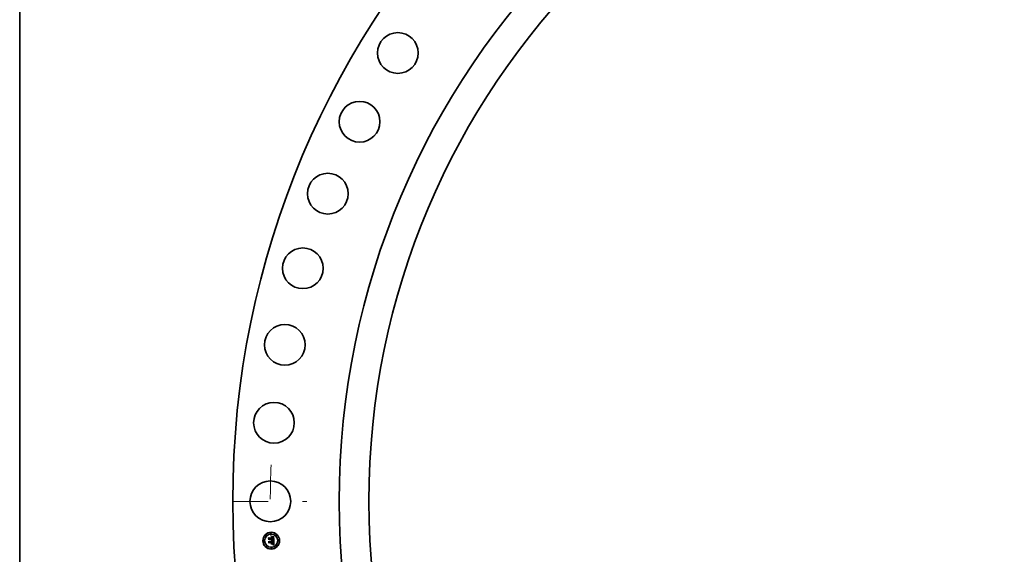
# Model space of a CAD drawing. Extents: x 0 to 10.8, y 0 to 8.3.
# Drawn here: x 0.2 to 3.1, y 5 to 6.5 of the extents above; entities that cross this region are included whole.
import ezdxf

# ---------------------------------------------------------------- set-up
doc = ezdxf.new("R2010")
doc.units = 0
doc.header["$MEASUREMENT"] = 0
doc.linetypes.add('DASHDOT', pattern=[18.5, 12, -3, 0.5, -3])
doc.layers.get('0').update_dxf_attribs({"lineweight": 13})
doc.layers.add('1', color=7, linetype='Continuous', lineweight=13)

# ---------------------------------------------------------------- blocks, each defined once
blk = doc.blocks.new('BLOCK10')
at = {"color": 7, "linetype": 'DASHDOT', "lineweight": 13, "ltscale": 0.03937}
blk.add_line((-53.195, 0), (-48.805, 0), dxfattribs=at)
blk.add_arc((0, 0), 51, 177.53398, 182.46602, dxfattribs=at)

msp = doc.modelspace()

# ---------------------------------------------------------------- linework, layer by layer
at = {"color": 7, "lineweight": 35, "ltscale": 9.42166e-06}
msp.add_line((0.9748, 5.0229), (0.9751, 5.0232), dxfattribs=at)
at = {"color": 7, "lineweight": 35, "ltscale": 0.000135715}
msp.add_line((0.9751, 5.0175), (0.9748, 5.0229), dxfattribs=at)
at = {"color": 7, "lineweight": 35, "ltscale": 0.000127217}
msp.add_line((0.9751, 5.0232), (0.9754, 5.0181), dxfattribs=at)
at = {"color": 7, "lineweight": 35, "ltscale": 6.53939e-05}
msp.add_line((0.977, 5.0193), (0.9751, 5.0175), dxfattribs=at)
at = {"color": 7, "lineweight": 35, "ltscale": 5.40179e-05}
msp.add_line((0.9754, 5.0181), (0.9769, 5.0196), dxfattribs=at)
at = {"color": 7, "lineweight": 35, "ltscale": 4.84562e-05}
msp.add_line((0.9757, 5.0236), (0.977, 5.0222), dxfattribs=at)
at = {"color": 7, "lineweight": 35, "ltscale": 0.000121372}
msp.add_line((0.9759, 5.0188), (0.9757, 5.0236), dxfattribs=at)
at = {"color": 7, "lineweight": 35, "ltscale": 4.26635e-05}
msp.add_line((0.977, 5.0201), (0.9759, 5.0188), dxfattribs=at)
at = {"color": 7, "lineweight": 35, "ltscale": 0.000276744}
msp.add_line((0.9769, 5.0196), (0.988, 5.0201), dxfattribs=at)
at = {"color": 7, "lineweight": 35, "ltscale": 0.000264258}
msp.add_line((0.977, 5.0222), (0.9875, 5.0227), dxfattribs=at)
at = {"color": 7, "lineweight": 35, "ltscale": 0.000287915}
msp.add_line((0.9885, 5.0205), (0.977, 5.0201), dxfattribs=at)
at = {"color": 7, "lineweight": 35, "ltscale": 0.000267072}
msp.add_line((0.9877, 5.0197), (0.977, 5.0193), dxfattribs=at)
at = {"color": 7, "lineweight": 35, "ltscale": 6.0651e-06}
msp.add_line((0.9855, 5.0257), (0.9857, 5.0257), dxfattribs=at)
at = {"color": 7, "lineweight": 35, "ltscale": 6.90617e-06}
msp.add_line((0.9855, 5.0255), (0.9855, 5.0257), dxfattribs=at)
at = {"color": 7, "lineweight": 35, "ltscale": 5.28165e-06}
msp.add_line((0.9857, 5.0255), (0.9855, 5.0255), dxfattribs=at)
at = {"color": 7, "lineweight": 35, "ltscale": 5.71947e-06}
msp.add_line((0.9857, 5.0257), (0.9859, 5.0257), dxfattribs=at)
at = {"color": 7, "lineweight": 35, "ltscale": 4.97873e-06}
msp.add_line((0.9859, 5.0254), (0.9857, 5.0255), dxfattribs=at)
at = {"color": 7, "lineweight": 35, "ltscale": 9.33199e-06}
msp.add_line((0.9858, 5.0263), (0.9861, 5.0265), dxfattribs=at)
at = {"color": 7, "lineweight": 35, "ltscale": 6.46166e-06}
msp.add_line((0.9861, 5.0263), (0.9858, 5.0263), dxfattribs=at)
at = {"color": 7, "lineweight": 35, "ltscale": 5.38386e-06}
msp.add_line((0.9859, 5.0257), (0.9862, 5.0257), dxfattribs=at)
at = {"color": 7, "lineweight": 35, "ltscale": 4.68669e-06}
msp.add_line((0.9861, 5.0254), (0.9859, 5.0254), dxfattribs=at)
at = {"color": 7, "lineweight": 35, "ltscale": 8.08759e-06}
msp.add_line((0.9861, 5.0265), (0.9864, 5.0267), dxfattribs=at)
at = {"color": 7, "lineweight": 35, "ltscale": 6.10597e-06}
msp.add_line((0.9863, 5.0263), (0.9861, 5.0263), dxfattribs=at)
at = {"color": 7, "lineweight": 35, "ltscale": 4.40862e-06}
msp.add_line((0.9863, 5.0254), (0.9861, 5.0254), dxfattribs=at)
at = {"color": 7, "lineweight": 35, "ltscale": 5.06483e-06}
msp.add_line((0.9862, 5.0257), (0.9864, 5.0256), dxfattribs=at)
at = {"color": 7, "lineweight": 35, "ltscale": 5.76242e-06}
msp.add_line((0.9865, 5.0263), (0.9863, 5.0263), dxfattribs=at)
at = {"color": 7, "lineweight": 35, "ltscale": 4.14906e-06}
msp.add_line((0.9864, 5.0253), (0.9863, 5.0254), dxfattribs=at)
at = {"color": 7, "lineweight": 35, "ltscale": 8.33312e-06}
msp.add_line((0.9864, 5.0267), (0.9867, 5.0268), dxfattribs=at)
at = {"color": 7, "lineweight": 35, "ltscale": 4.7627e-06}
msp.add_line((0.9864, 5.0256), (0.9865, 5.0256), dxfattribs=at)
at = {"color": 7, "lineweight": 35, "ltscale": 7.58517e-06}
msp.add_line((0.9867, 5.0252), (0.9864, 5.0253), dxfattribs=at)
at = {"color": 7, "lineweight": 35, "ltscale": 5.44244e-06}
msp.add_line((0.9867, 5.0262), (0.9865, 5.0263), dxfattribs=at)
at = {"color": 7, "lineweight": 35, "ltscale": 4.47891e-06}
msp.add_line((0.9865, 5.0256), (0.9867, 5.0255), dxfattribs=at)
at = {"color": 7, "lineweight": 35, "ltscale": 8.57978e-06}
msp.add_line((0.9867, 5.0268), (0.987, 5.0269), dxfattribs=at)
at = {"color": 7, "lineweight": 35, "ltscale": 5.14205e-06}
msp.add_line((0.9869, 5.0262), (0.9867, 5.0262), dxfattribs=at)
at = {"color": 7, "lineweight": 35, "ltscale": 4.22029e-06}
msp.add_line((0.9867, 5.0255), (0.9869, 5.0254), dxfattribs=at)
at = {"color": 7, "lineweight": 35, "ltscale": 6.81362e-06}
msp.add_line((0.9869, 5.0251), (0.9867, 5.0252), dxfattribs=at)
at = {"color": 7, "lineweight": 35, "ltscale": 4.86781e-06}
msp.add_line((0.9871, 5.0261), (0.9869, 5.0262), dxfattribs=at)
at = {"color": 7, "lineweight": 35, "ltscale": 3.99603e-06}
msp.add_line((0.9869, 5.0254), (0.987, 5.0254), dxfattribs=at)
at = {"color": 7, "lineweight": 35, "ltscale": 6.3982e-06}
msp.add_line((0.9871, 5.0249), (0.9869, 5.0251), dxfattribs=at)
at = {"color": 7, "lineweight": 35, "ltscale": 8.83112e-06}
msp.add_line((0.987, 5.0269), (0.9873, 5.0271), dxfattribs=at)
at = {"color": 7, "lineweight": 35, "ltscale": 3.80002e-06}
msp.add_line((0.987, 5.0254), (0.9871, 5.0253), dxfattribs=at)
at = {"color": 7, "lineweight": 35, "ltscale": 4.63198e-06}
msp.add_line((0.9873, 5.026), (0.9871, 5.0261), dxfattribs=at)
at = {"color": 7, "lineweight": 35, "ltscale": 7.27656e-06}
msp.add_line((0.9871, 5.0253), (0.9873, 5.0251), dxfattribs=at)
at = {"color": 7, "lineweight": 35, "ltscale": 6.81939e-06}
msp.add_line((0.9873, 5.0247), (0.9871, 5.0249), dxfattribs=at)
at = {"color": 7, "lineweight": 35, "ltscale": 9.08558e-06}
msp.add_line((0.9873, 5.0271), (0.9876, 5.0272), dxfattribs=at)
at = {"color": 7, "lineweight": 35, "ltscale": 4.42512e-06}
msp.add_line((0.9874, 5.0259), (0.9873, 5.026), dxfattribs=at)
at = {"color": 7, "lineweight": 35, "ltscale": 3.76449e-06}
msp.add_line((0.9873, 5.0251), (0.9874, 5.025), dxfattribs=at)
at = {"color": 7, "lineweight": 35, "ltscale": 3.68876e-06}
msp.add_line((0.9873, 5.0245), (0.9873, 5.0247), dxfattribs=at)
at = {"color": 7, "lineweight": 35, "ltscale": 3.91753e-06}
msp.add_line((0.9874, 5.0244), (0.9873, 5.0245), dxfattribs=at)
at = {"color": 7, "lineweight": 35, "ltscale": 4.26744e-06}
msp.add_line((0.9876, 5.0258), (0.9874, 5.0259), dxfattribs=at)
at = {"color": 7, "lineweight": 35, "ltscale": 3.94097e-06}
msp.add_line((0.9874, 5.025), (0.9875, 5.0248), dxfattribs=at)
at = {"color": 7, "lineweight": 35, "ltscale": 4.16223e-06}
msp.add_line((0.9874, 5.0242), (0.9874, 5.0244), dxfattribs=at)
at = {"color": 7, "lineweight": 35, "ltscale": 4.42953e-06}
msp.add_line((0.9875, 5.0241), (0.9874, 5.0242), dxfattribs=at)
at = {"color": 7, "lineweight": 35, "ltscale": 4.85532e-06}
msp.add_line((0.9874, 5.0175), (0.9875, 5.0177), dxfattribs=at)
at = {"color": 7, "lineweight": 35, "ltscale": 4.14314e-06}
msp.add_line((0.9875, 5.0248), (0.9876, 5.0247), dxfattribs=at)
at = {"color": 7, "lineweight": 35, "ltscale": 4.71225e-06}
msp.add_line((0.9875, 5.0239), (0.9875, 5.0241), dxfattribs=at)
at = {"color": 7, "lineweight": 35, "ltscale": 5.00849e-06}
msp.add_line((0.9875, 5.0237), (0.9875, 5.0239), dxfattribs=at)
at = {"color": 7, "lineweight": 35, "ltscale": 5.31246e-06}
msp.add_line((0.9875, 5.0235), (0.9875, 5.0237), dxfattribs=at)
at = {"color": 7, "lineweight": 35, "ltscale": 1.88567e-05}
msp.add_line((0.9875, 5.0227), (0.9875, 5.0235), dxfattribs=at)
at = {"color": 7, "lineweight": 35, "ltscale": 4.88994e-06}
msp.add_line((0.9875, 5.0179), (0.9876, 5.0181), dxfattribs=at)
at = {"color": 7, "lineweight": 35, "ltscale": 4.8618e-06}
msp.add_line((0.9875, 5.0177), (0.9875, 5.0179), dxfattribs=at)
at = {"color": 7, "lineweight": 35, "ltscale": 4.7567e-06}
msp.add_line((0.9877, 5.0176), (0.9875, 5.0175), dxfattribs=at)
at = {"color": 7, "lineweight": 35, "ltscale": 9.34624e-06}
msp.add_line((0.9876, 5.0272), (0.988, 5.0274), dxfattribs=at)
at = {"color": 7, "lineweight": 35, "ltscale": 4.15466e-06}
msp.add_line((0.9877, 5.0257), (0.9876, 5.0258), dxfattribs=at)
at = {"color": 7, "lineweight": 35, "ltscale": 4.38087e-06}
msp.add_line((0.9876, 5.0247), (0.9876, 5.0245), dxfattribs=at)
at = {"color": 7, "lineweight": 35, "ltscale": 4.64807e-06}
msp.add_line((0.9876, 5.0245), (0.9877, 5.0243), dxfattribs=at)
at = {"color": 7, "lineweight": 35, "ltscale": 4.99641e-06}
msp.add_line((0.9876, 5.0182), (0.9877, 5.0184), dxfattribs=at)
at = {"color": 7, "lineweight": 35, "ltscale": 4.93156e-06}
msp.add_line((0.9876, 5.0181), (0.9876, 5.0182), dxfattribs=at)
at = {"color": 7, "lineweight": 35, "ltscale": 4.16853e-06}
msp.add_line((0.9878, 5.0256), (0.9877, 5.0257), dxfattribs=at)
at = {"color": 7, "lineweight": 35, "ltscale": 4.93284e-06}
msp.add_line((0.9877, 5.0243), (0.9877, 5.0241), dxfattribs=at)
at = {"color": 7, "lineweight": 35, "ltscale": 5.23297e-06}
msp.add_line((0.9877, 5.0241), (0.9878, 5.0239), dxfattribs=at)
at = {"color": 7, "lineweight": 35, "ltscale": 3.9206e-06}
msp.add_line((0.9877, 5.0196), (0.9877, 5.0197), dxfattribs=at)
at = {"color": 7, "lineweight": 35, "ltscale": 3.81451e-06}
msp.add_line((0.9877, 5.0194), (0.9877, 5.0196), dxfattribs=at)
at = {"color": 7, "lineweight": 35, "ltscale": 3.71349e-06}
msp.add_line((0.9877, 5.0193), (0.9877, 5.0194), dxfattribs=at)
at = {"color": 7, "lineweight": 35, "ltscale": 5.40133e-06}
msp.add_line((0.9877, 5.0191), (0.9877, 5.0193), dxfattribs=at)
at = {"color": 7, "lineweight": 35, "ltscale": 5.28239e-06}
msp.add_line((0.9877, 5.0189), (0.9877, 5.0191), dxfattribs=at)
at = {"color": 7, "lineweight": 35, "ltscale": 5.16618e-06}
msp.add_line((0.9877, 5.0186), (0.9877, 5.0189), dxfattribs=at)
at = {"color": 7, "lineweight": 35, "ltscale": 5.07282e-06}
msp.add_line((0.9877, 5.0184), (0.9877, 5.0186), dxfattribs=at)
at = {"color": 7, "lineweight": 35, "ltscale": 4.58347e-06}
msp.add_line((0.9878, 5.0178), (0.9877, 5.0176), dxfattribs=at)
at = {"color": 7, "lineweight": 35, "ltscale": 4.31108e-06}
msp.add_line((0.9879, 5.0255), (0.9878, 5.0256), dxfattribs=at)
at = {"color": 7, "lineweight": 35, "ltscale": 5.55533e-06}
msp.add_line((0.9878, 5.0239), (0.9878, 5.0237), dxfattribs=at)
at = {"color": 7, "lineweight": 35, "ltscale": 5.88347e-06}
msp.add_line((0.9878, 5.0237), (0.9878, 5.0235), dxfattribs=at)
at = {"color": 7, "lineweight": 35, "ltscale": 1.59361e-05}
msp.add_line((0.9878, 5.0235), (0.9878, 5.0228), dxfattribs=at)
at = {"color": 7, "lineweight": 35, "ltscale": 1.33368e-05}
msp.add_line((0.9878, 5.0228), (0.9883, 5.0227), dxfattribs=at)
at = {"color": 7, "lineweight": 35, "ltscale": 4.53505e-06}
msp.add_line((0.9879, 5.018), (0.9878, 5.0178), dxfattribs=at)
at = {"color": 7, "lineweight": 35, "ltscale": 4.50108e-06}
msp.add_line((0.988, 5.0253), (0.9879, 5.0255), dxfattribs=at)
at = {"color": 7, "lineweight": 35, "ltscale": 5.65862e-06}
msp.add_line((0.988, 5.0184), (0.9879, 5.0181), dxfattribs=at)
at = {"color": 7, "lineweight": 35, "ltscale": 4.71373e-06}
msp.add_line((0.9879, 5.0181), (0.9879, 5.018), dxfattribs=at)
at = {"color": 7, "lineweight": 35, "ltscale": 9.60615e-06}
msp.add_line((0.988, 5.0274), (0.9883, 5.0276), dxfattribs=at)
at = {"color": 7, "lineweight": 35, "ltscale": 4.72595e-06}
msp.add_line((0.9881, 5.0251), (0.988, 5.0253), dxfattribs=at)
at = {"color": 7, "lineweight": 35, "ltscale": 1.43452e-05}
msp.add_line((0.988, 5.0201), (0.988, 5.0195), dxfattribs=at)
at = {"color": 7, "lineweight": 35, "ltscale": 5.0021e-06}
msp.add_line((0.988, 5.0195), (0.988, 5.0193), dxfattribs=at)
at = {"color": 7, "lineweight": 35, "ltscale": 4.70513e-06}
msp.add_line((0.988, 5.0193), (0.988, 5.0191), dxfattribs=at)
at = {"color": 7, "lineweight": 35, "ltscale": 4.40636e-06}
msp.add_line((0.988, 5.0191), (0.988, 5.0189), dxfattribs=at)
at = {"color": 7, "lineweight": 35, "ltscale": 4.10956e-06}
msp.add_line((0.988, 5.0189), (0.988, 5.0188), dxfattribs=at)
at = {"color": 7, "lineweight": 35, "ltscale": 3.82298e-06}
msp.add_line((0.988, 5.0188), (0.988, 5.0186), dxfattribs=at)
at = {"color": 7, "lineweight": 35, "ltscale": 6.77588e-06}
msp.add_line((0.988, 5.0186), (0.988, 5.0184), dxfattribs=at)
at = {"color": 7, "lineweight": 35, "ltscale": 3.92114e-06}
msp.add_line((0.988, 5.0176), (0.9881, 5.0177), dxfattribs=at)
at = {"color": 7, "lineweight": 35, "ltscale": 4.99002e-06}
msp.add_line((0.9882, 5.0249), (0.9881, 5.0251), dxfattribs=at)
at = {"color": 7, "lineweight": 35, "ltscale": 3.75215e-06}
msp.add_line((0.9881, 5.0177), (0.9882, 5.0178), dxfattribs=at)
at = {"color": 7, "lineweight": 35, "ltscale": 5.28145e-06}
msp.add_line((0.9882, 5.0247), (0.9882, 5.0249), dxfattribs=at)
at = {"color": 7, "lineweight": 35, "ltscale": 5.60324e-06}
msp.add_line((0.9883, 5.0245), (0.9882, 5.0247), dxfattribs=at)
at = {"color": 7, "lineweight": 35, "ltscale": 3.72532e-06}
msp.add_line((0.9882, 5.0178), (0.9883, 5.0179), dxfattribs=at)
at = {"color": 7, "lineweight": 35, "ltscale": 9.86684e-06}
msp.add_line((0.9883, 5.0276), (0.9887, 5.0278), dxfattribs=at)
at = {"color": 7, "lineweight": 35, "ltscale": 5.93467e-06}
msp.add_line((0.9883, 5.0243), (0.9883, 5.0245), dxfattribs=at)
at = {"color": 7, "lineweight": 35, "ltscale": 6.29379e-06}
msp.add_line((0.9883, 5.024), (0.9883, 5.0243), dxfattribs=at)
at = {"color": 7, "lineweight": 35, "ltscale": 6.66086e-06}
msp.add_line((0.9884, 5.0238), (0.9883, 5.024), dxfattribs=at)
at = {"color": 7, "lineweight": 35, "ltscale": 5.39357e-06}
msp.add_line((0.9883, 5.0227), (0.9884, 5.023), dxfattribs=at)
at = {"color": 7, "lineweight": 35, "ltscale": 3.84504e-06}
msp.add_line((0.9883, 5.0179), (0.9884, 5.0181), dxfattribs=at)
at = {"color": 7, "lineweight": 35, "ltscale": 4.93969e-06}
msp.add_line((0.9884, 5.0236), (0.9884, 5.0238), dxfattribs=at)
at = {"color": 7, "lineweight": 35, "ltscale": 5.04974e-06}
msp.add_line((0.9884, 5.0234), (0.9884, 5.0236), dxfattribs=at)
at = {"color": 7, "lineweight": 35, "ltscale": 5.16288e-06}
msp.add_line((0.9884, 5.0232), (0.9884, 5.0234), dxfattribs=at)
at = {"color": 7, "lineweight": 35, "ltscale": 5.27859e-06}
msp.add_line((0.9884, 5.023), (0.9884, 5.0232), dxfattribs=at)
at = {"color": 7, "lineweight": 35, "ltscale": 4.17854e-06}
msp.add_line((0.9884, 5.0182), (0.9885, 5.0184), dxfattribs=at)
at = {"color": 7, "lineweight": 35, "ltscale": 3.99633e-06}
msp.add_line((0.9884, 5.0181), (0.9884, 5.0182), dxfattribs=at)
at = {"color": 7, "lineweight": 35, "ltscale": 4.79623e-06}
msp.add_line((0.9885, 5.0203), (0.9885, 5.0205), dxfattribs=at)
at = {"color": 7, "lineweight": 35, "ltscale": 4.79021e-06}
msp.add_line((0.9886, 5.0201), (0.9885, 5.0203), dxfattribs=at)
at = {"color": 7, "lineweight": 35, "ltscale": 4.61544e-06}
msp.add_line((0.9885, 5.0185), (0.9886, 5.0187), dxfattribs=at)
at = {"color": 7, "lineweight": 35, "ltscale": 4.38427e-06}
msp.add_line((0.9885, 5.0184), (0.9885, 5.0185), dxfattribs=at)
at = {"color": 7, "lineweight": 35, "ltscale": 4.78552e-06}
msp.add_line((0.9886, 5.0199), (0.9886, 5.0201), dxfattribs=at)
at = {"color": 7, "lineweight": 35, "ltscale": 4.78265e-06}
msp.add_line((0.9886, 5.0197), (0.9886, 5.0199), dxfattribs=at)
at = {"color": 7, "lineweight": 35, "ltscale": 4.78112e-06}
msp.add_line((0.9886, 5.0196), (0.9886, 5.0197), dxfattribs=at)
at = {"color": 7, "lineweight": 35, "ltscale": 5.69191e-06}
msp.add_line((0.9886, 5.0193), (0.9886, 5.0196), dxfattribs=at)
at = {"color": 7, "lineweight": 35, "ltscale": 5.40392e-06}
msp.add_line((0.9886, 5.0191), (0.9886, 5.0193), dxfattribs=at)
at = {"color": 7, "lineweight": 35, "ltscale": 5.12713e-06}
msp.add_line((0.9886, 5.0189), (0.9886, 5.0191), dxfattribs=at)
at = {"color": 7, "lineweight": 35, "ltscale": 4.86123e-06}
msp.add_line((0.9886, 5.0187), (0.9886, 5.0189), dxfattribs=at)
at = {"color": 7, "lineweight": 35, "ltscale": 1.01281e-05}
msp.add_line((0.9887, 5.0278), (0.989, 5.028), dxfattribs=at)
at = {"color": 7, "lineweight": 35, "ltscale": 0.000318189}
msp.add_line((0.989, 5.028), (0.9897, 5.0153), dxfattribs=at)
at = {"color": 7, "lineweight": 35, "ltscale": 9.7715e-06}
msp.add_line((0.9753, 5.0135), (0.9756, 5.0137), dxfattribs=at)
at = {"color": 7, "lineweight": 35, "ltscale": 0.000153777}
msp.add_line((0.9756, 5.0073), (0.9753, 5.0135), dxfattribs=at)
at = {"color": 7, "lineweight": 35, "ltscale": 0.000145542}
msp.add_line((0.9756, 5.0137), (0.9758, 5.0079), dxfattribs=at)
at = {"color": 7, "lineweight": 35, "ltscale": 7.44152e-05}
msp.add_line((0.9778, 5.0093), (0.9756, 5.0073), dxfattribs=at)
at = {"color": 7, "lineweight": 35, "ltscale": 6.11801e-05}
msp.add_line((0.9758, 5.0079), (0.9776, 5.0095), dxfattribs=at)
at = {"color": 7, "lineweight": 35, "ltscale": 5.53703e-05}
msp.add_line((0.9763, 5.014), (0.9777, 5.0123), dxfattribs=at)
at = {"color": 7, "lineweight": 35, "ltscale": 0.000130403}
msp.add_line((0.9765, 5.0088), (0.9763, 5.014), dxfattribs=at)
at = {"color": 7, "lineweight": 35, "ltscale": 4.84526e-05}
msp.add_line((0.9778, 5.0102), (0.9765, 5.0088), dxfattribs=at)
at = {"color": 7, "lineweight": 35, "ltscale": 0.000124031}
msp.add_line((0.9776, 5.0095), (0.9826, 5.0098), dxfattribs=at)
at = {"color": 7, "lineweight": 35, "ltscale": 0.000114204}
msp.add_line((0.9777, 5.0123), (0.9823, 5.0125), dxfattribs=at)
at = {"color": 7, "lineweight": 35, "ltscale": 0.000133858}
msp.add_line((0.9832, 5.0104), (0.9778, 5.0102), dxfattribs=at)
at = {"color": 7, "lineweight": 35, "ltscale": 0.00011367}
msp.add_line((0.9823, 5.0095), (0.9778, 5.0093), dxfattribs=at)
at = {"color": 7, "lineweight": 35, "ltscale": 0.000114735}
for p, q in [((0.9857, 5.0056), (0.9811, 5.0054)), ((0.9813, 5.0056), (0.9859, 5.0058))]:
    msp.add_line(p, q, dxfattribs=at)
at = {"color": 7, "lineweight": 35, "ltscale": 7.97358e-06}
for p, q in [((0.9811, 5.0054), (0.9813, 5.0056)), ((0.9859, 5.0058), (0.9857, 5.0056))]:
    msp.add_line(p, q, dxfattribs=at)
at = {"color": 7, "lineweight": 35, "ltscale": 7.52068e-06}
msp.add_line((0.9816, 5.0139), (0.9818, 5.0141), dxfattribs=at)
at = {"color": 7, "lineweight": 35, "ltscale": 4.28945e-06}
msp.add_line((0.9817, 5.0138), (0.9816, 5.0139), dxfattribs=at)
at = {"color": 7, "lineweight": 35, "ltscale": 6.27274e-05}
msp.add_line((0.9816, 5.0062), (0.9833, 5.008), dxfattribs=at)
at = {"color": 7, "lineweight": 35, "ltscale": 0.000111283}
msp.add_line((0.9861, 5.0064), (0.9816, 5.0062), dxfattribs=at)
at = {"color": 7, "lineweight": 35, "ltscale": 4.15845e-06}
msp.add_line((0.9818, 5.0137), (0.9817, 5.0138), dxfattribs=at)
at = {"color": 7, "lineweight": 35, "ltscale": 4.53453e-06}
msp.add_line((0.9818, 5.0141), (0.982, 5.014), dxfattribs=at)
at = {"color": 7, "lineweight": 35, "ltscale": 4.05523e-06}
msp.add_line((0.9819, 5.0136), (0.9818, 5.0137), dxfattribs=at)
at = {"color": 7, "lineweight": 35, "ltscale": 3.978e-06}
msp.add_line((0.982, 5.0134), (0.9819, 5.0136), dxfattribs=at)
at = {"color": 7, "lineweight": 35, "ltscale": 4.45174e-06}
msp.add_line((0.982, 5.014), (0.9821, 5.0139), dxfattribs=at)
at = {"color": 7, "lineweight": 35, "ltscale": 3.91761e-06}
msp.add_line((0.9821, 5.0133), (0.982, 5.0134), dxfattribs=at)
at = {"color": 7, "lineweight": 35, "ltscale": 4.39778e-06}
msp.add_line((0.9821, 5.0139), (0.9822, 5.0138), dxfattribs=at)
at = {"color": 7, "lineweight": 35, "ltscale": 3.89027e-06}
msp.add_line((0.9822, 5.0131), (0.9821, 5.0133), dxfattribs=at)
at = {"color": 7, "lineweight": 35, "ltscale": 4.63969e-06}
msp.add_line((0.9822, 5.0146), (0.9824, 5.0146), dxfattribs=at)
at = {"color": 7, "lineweight": 35, "ltscale": 5.31172e-06}
msp.add_line((0.9824, 5.0144), (0.9822, 5.0146), dxfattribs=at)
at = {"color": 7, "lineweight": 35, "ltscale": 4.38736e-06}
msp.add_line((0.9822, 5.0138), (0.9823, 5.0136), dxfattribs=at)
at = {"color": 7, "lineweight": 35, "ltscale": 3.89119e-06}
msp.add_line((0.9822, 5.013), (0.9822, 5.0131), dxfattribs=at)
at = {"color": 7, "lineweight": 35, "ltscale": 3.91443e-06}
msp.add_line((0.9823, 5.0128), (0.9822, 5.013), dxfattribs=at)
at = {"color": 7, "lineweight": 35, "ltscale": 4.40448e-06}
msp.add_line((0.9823, 5.0136), (0.9824, 5.0135), dxfattribs=at)
at = {"color": 7, "lineweight": 35, "ltscale": 3.96427e-06}
msp.add_line((0.9823, 5.0127), (0.9823, 5.0128), dxfattribs=at)
at = {"color": 7, "lineweight": 35, "ltscale": 4.04353e-06}
msp.add_line((0.9823, 5.0125), (0.9823, 5.0127), dxfattribs=at)
at = {"color": 7, "lineweight": 35, "ltscale": 5.44464e-05}
msp.add_line((0.9824, 5.0073), (0.9823, 5.0095), dxfattribs=at)
at = {"color": 7, "lineweight": 35, "ltscale": 7.11612e-06}
msp.add_line((0.9824, 5.0146), (0.9826, 5.0145), dxfattribs=at)
at = {"color": 7, "lineweight": 35, "ltscale": 5.13003e-06}
msp.add_line((0.9825, 5.0143), (0.9824, 5.0144), dxfattribs=at)
at = {"color": 7, "lineweight": 35, "ltscale": 4.45941e-06}
msp.add_line((0.9824, 5.0135), (0.9824, 5.0133), dxfattribs=at)
at = {"color": 7, "lineweight": 35, "ltscale": 4.55237e-06}
msp.add_line((0.9824, 5.0133), (0.9825, 5.0131), dxfattribs=at)
at = {"color": 7, "lineweight": 35, "ltscale": 1.05236e-05}
msp.add_line((0.9827, 5.0076), (0.9824, 5.0073), dxfattribs=at)
at = {"color": 7, "lineweight": 35, "ltscale": 4.97275e-06}
msp.add_line((0.9826, 5.0141), (0.9825, 5.0143), dxfattribs=at)
at = {"color": 7, "lineweight": 35, "ltscale": 4.67416e-06}
msp.add_line((0.9825, 5.0131), (0.9825, 5.0129), dxfattribs=at)
at = {"color": 7, "lineweight": 35, "ltscale": 4.8229e-06}
msp.add_line((0.9825, 5.0129), (0.9826, 5.0127), dxfattribs=at)
at = {"color": 7, "lineweight": 35, "ltscale": 6.79074e-06}
msp.add_line((0.9826, 5.0145), (0.9829, 5.0144), dxfattribs=at)
at = {"color": 7, "lineweight": 35, "ltscale": 4.84686e-06}
msp.add_line((0.9827, 5.014), (0.9826, 5.0141), dxfattribs=at)
at = {"color": 7, "lineweight": 35, "ltscale": 5.0011e-06}
msp.add_line((0.9826, 5.0127), (0.9826, 5.0125), dxfattribs=at)
at = {"color": 7, "lineweight": 35, "ltscale": 1.24827e-05}
msp.add_line((0.9826, 5.0125), (0.9831, 5.0126), dxfattribs=at)
at = {"color": 7, "lineweight": 35, "ltscale": 5.33819e-05}
msp.add_line((0.9826, 5.0098), (0.9827, 5.0076), dxfattribs=at)
at = {"color": 7, "lineweight": 35, "ltscale": 4.75823e-06}
msp.add_line((0.9828, 5.0138), (0.9827, 5.014), dxfattribs=at)
at = {"color": 7, "lineweight": 35, "ltscale": 4.70839e-06}
msp.add_line((0.9829, 5.0136), (0.9828, 5.0138), dxfattribs=at)
at = {"color": 7, "lineweight": 35, "ltscale": 6.56819e-06}
msp.add_line((0.9829, 5.0144), (0.9831, 5.0143), dxfattribs=at)
at = {"color": 7, "lineweight": 35, "ltscale": 4.69228e-06}
msp.add_line((0.983, 5.0135), (0.9829, 5.0136), dxfattribs=at)
at = {"color": 7, "lineweight": 35, "ltscale": 4.71703e-06}
msp.add_line((0.983, 5.0133), (0.983, 5.0135), dxfattribs=at)
at = {"color": 7, "lineweight": 35, "ltscale": 4.77873e-06}
msp.add_line((0.9831, 5.0131), (0.983, 5.0133), dxfattribs=at)
at = {"color": 7, "lineweight": 35, "ltscale": 6.4472e-06}
msp.add_line((0.9831, 5.0143), (0.9833, 5.0141), dxfattribs=at)
at = {"color": 7, "lineweight": 35, "ltscale": 4.88088e-06}
msp.add_line((0.9831, 5.0129), (0.9831, 5.0131), dxfattribs=at)
at = {"color": 7, "lineweight": 35, "ltscale": 4.01935e-06}
msp.add_line((0.9831, 5.0127), (0.9831, 5.0129), dxfattribs=at)
at = {"color": 7, "lineweight": 35, "ltscale": 3.96667e-06}
msp.add_line((0.9831, 5.0126), (0.9831, 5.0127), dxfattribs=at)
at = {"color": 7, "lineweight": 35, "ltscale": 6.08185e-05}
msp.add_line((0.9833, 5.008), (0.9832, 5.0104), dxfattribs=at)
at = {"color": 7, "lineweight": 35, "ltscale": 6.4351e-06}
msp.add_line((0.9833, 5.0141), (0.9835, 5.0139), dxfattribs=at)
at = {"color": 7, "lineweight": 35, "ltscale": 6.53187e-06}
msp.add_line((0.9835, 5.0139), (0.9836, 5.0137), dxfattribs=at)
at = {"color": 7, "lineweight": 35, "ltscale": 6.74181e-06}
msp.add_line((0.9836, 5.0137), (0.9837, 5.0135), dxfattribs=at)
at = {"color": 7, "lineweight": 35, "ltscale": 7.04918e-06}
msp.add_line((0.9837, 5.0135), (0.9838, 5.0132), dxfattribs=at)
at = {"color": 7, "lineweight": 35, "ltscale": 7.43334e-06}
msp.add_line((0.9838, 5.0132), (0.9839, 5.0129), dxfattribs=at)
at = {"color": 7, "lineweight": 35, "ltscale": 7.8991e-06}
msp.add_line((0.9839, 5.0129), (0.984, 5.0126), dxfattribs=at)
at = {"color": 7, "lineweight": 35, "ltscale": 0.000112079}
msp.add_line((0.984, 5.0126), (0.9885, 5.0128), dxfattribs=at)
at = {"color": 7, "lineweight": 35, "ltscale": 0.000124296}
msp.add_line((0.989, 5.0107), (0.9841, 5.0105), dxfattribs=at)
at = {"color": 7, "lineweight": 35, "ltscale": 1.62028e-05}
msp.add_line((0.9841, 5.0105), (0.9841, 5.0098), dxfattribs=at)
at = {"color": 7, "lineweight": 35, "ltscale": 0.000109688}
msp.add_line((0.9841, 5.0098), (0.9885, 5.01), dxfattribs=at)
at = {"color": 7, "lineweight": 35, "ltscale": 0.000102517}
msp.add_line((0.9882, 5.0098), (0.9841, 5.0096), dxfattribs=at)
at = {"color": 7, "lineweight": 35, "ltscale": 4.01037e-05}
msp.add_line((0.9841, 5.0096), (0.9842, 5.008), dxfattribs=at)
at = {"color": 7, "lineweight": 35, "ltscale": 6.18092e-05}
msp.add_line((0.9842, 5.008), (0.9861, 5.0064), dxfattribs=at)
at = {"color": 7, "lineweight": 35, "ltscale": 7.30818e-06}
msp.add_line((0.9859, 5.016), (0.986, 5.0163), dxfattribs=at)
at = {"color": 7, "lineweight": 35, "ltscale": 1.12678e-05}
msp.add_line((0.9863, 5.0158), (0.9859, 5.016), dxfattribs=at)
at = {"color": 7, "lineweight": 35, "ltscale": 1.38754e-05}
msp.add_line((0.986, 5.0163), (0.9865, 5.0161), dxfattribs=at)
at = {"color": 7, "lineweight": 35, "ltscale": 1.06816e-05}
msp.add_line((0.9867, 5.0157), (0.9863, 5.0158), dxfattribs=at)
at = {"color": 7, "lineweight": 35, "ltscale": 6.70349e-06}
msp.add_line((0.9863, 5.0042), (0.9865, 5.0044), dxfattribs=at)
at = {"color": 7, "lineweight": 35, "ltscale": 7.78973e-06}
msp.add_line((0.9866, 5.0041), (0.9863, 5.0042), dxfattribs=at)
at = {"color": 7, "lineweight": 35, "ltscale": 5.63349e-06}
msp.add_line((0.9864, 5.0167), (0.9866, 5.0168), dxfattribs=at)
at = {"color": 7, "lineweight": 35, "ltscale": 5.26854e-06}
msp.add_line((0.9866, 5.0166), (0.9864, 5.0167), dxfattribs=at)
at = {"color": 7, "lineweight": 35, "ltscale": 1.07231e-05}
msp.add_line((0.9865, 5.0161), (0.9869, 5.016), dxfattribs=at)
at = {"color": 7, "lineweight": 35, "ltscale": 8.64024e-06}
msp.add_line((0.9865, 5.0044), (0.9868, 5.0044), dxfattribs=at)
at = {"color": 7, "lineweight": 35, "ltscale": 6.08328e-06}
msp.add_line((0.9866, 5.0168), (0.9868, 5.0169), dxfattribs=at)
at = {"color": 7, "lineweight": 35, "ltscale": 5.11099e-06}
msp.add_line((0.9868, 5.0166), (0.9866, 5.0166), dxfattribs=at)
at = {"color": 7, "lineweight": 35, "ltscale": 8.11205e-06}
msp.add_line((0.9869, 5.004), (0.9866, 5.0041), dxfattribs=at)
at = {"color": 7, "lineweight": 35, "ltscale": 1.00975e-05}
msp.add_line((0.9871, 5.0156), (0.9867, 5.0157), dxfattribs=at)
at = {"color": 7, "lineweight": 35, "ltscale": 5.76742e-06}
msp.add_line((0.9868, 5.0169), (0.987, 5.017), dxfattribs=at)
at = {"color": 7, "lineweight": 35, "ltscale": 4.96051e-06}
msp.add_line((0.987, 5.0165), (0.9868, 5.0166), dxfattribs=at)
at = {"color": 7, "lineweight": 35, "ltscale": 8.7805e-06}
msp.add_line((0.9868, 5.0044), (0.9871, 5.0043), dxfattribs=at)
at = {"color": 7, "lineweight": 35, "ltscale": 1.00928e-05}
msp.add_line((0.9869, 5.016), (0.9873, 5.0158), dxfattribs=at)
at = {"color": 7, "lineweight": 35, "ltscale": 8.45414e-06}
msp.add_line((0.9872, 5.0039), (0.9869, 5.004), dxfattribs=at)
at = {"color": 7, "lineweight": 35, "ltscale": 5.45538e-06}
msp.add_line((0.987, 5.017), (0.9872, 5.0171), dxfattribs=at)
at = {"color": 7, "lineweight": 35, "ltscale": 4.81018e-06}
msp.add_line((0.9872, 5.0164), (0.987, 5.0165), dxfattribs=at)
at = {"color": 7, "lineweight": 35, "ltscale": 7.79794e-06}
msp.add_line((0.987, 5.0049), (0.9873, 5.005), dxfattribs=at)
at = {"color": 7, "lineweight": 35, "ltscale": 5.72073e-06}
msp.add_line((0.9872, 5.0048), (0.987, 5.0049), dxfattribs=at)
at = {"color": 7, "lineweight": 35, "ltscale": 9.5172e-06}
msp.add_line((0.9875, 5.0154), (0.9871, 5.0156), dxfattribs=at)
at = {"color": 7, "lineweight": 35, "ltscale": 8.95947e-06}
msp.add_line((0.9871, 5.0043), (0.9875, 5.0042), dxfattribs=at)
at = {"color": 7, "lineweight": 35, "ltscale": 5.15719e-06}
msp.add_line((0.9872, 5.0171), (0.9874, 5.0172), dxfattribs=at)
at = {"color": 7, "lineweight": 35, "ltscale": 4.6613e-06}
msp.add_line((0.9874, 5.0164), (0.9872, 5.0164), dxfattribs=at)
at = {"color": 7, "lineweight": 35, "ltscale": 5.78434e-06}
msp.add_line((0.9874, 5.0047), (0.9872, 5.0048), dxfattribs=at)
at = {"color": 7, "lineweight": 35, "ltscale": 8.83075e-06}
msp.add_line((0.9876, 5.0038), (0.9872, 5.0039), dxfattribs=at)
at = {"color": 7, "lineweight": 35, "ltscale": 4.86399e-06}
msp.add_line((0.9873, 5.0173), (0.9874, 5.0175), dxfattribs=at)
at = {"color": 7, "lineweight": 35, "ltscale": 2.66046e-06}
msp.add_line((0.9874, 5.0174), (0.9873, 5.0173), dxfattribs=at)
at = {"color": 7, "lineweight": 35, "ltscale": 9.4651e-06}
msp.add_line((0.9873, 5.0158), (0.9877, 5.0157), dxfattribs=at)
at = {"color": 7, "lineweight": 35, "ltscale": 7.34548e-06}
msp.add_line((0.9873, 5.005), (0.9875, 5.0052), dxfattribs=at)
at = {"color": 7, "lineweight": 35, "ltscale": 5.04205e-06}
msp.add_line((0.9875, 5.0175), (0.9874, 5.0174), dxfattribs=at)
at = {"color": 7, "lineweight": 35, "ltscale": 4.86787e-06}
msp.add_line((0.9874, 5.0172), (0.9876, 5.0173), dxfattribs=at)
at = {"color": 7, "lineweight": 35, "ltscale": 4.51402e-06}
msp.add_line((0.9875, 5.0163), (0.9874, 5.0164), dxfattribs=at)
at = {"color": 7, "lineweight": 35, "ltscale": 5.47186e-06}
msp.add_line((0.9876, 5.0047), (0.9874, 5.0047), dxfattribs=at)
at = {"color": 7, "lineweight": 35, "ltscale": 4.36512e-06}
msp.add_line((0.9877, 5.0163), (0.9875, 5.0163), dxfattribs=at)
at = {"color": 7, "lineweight": 35, "ltscale": 8.94389e-06}
msp.add_line((0.9878, 5.0153), (0.9875, 5.0154), dxfattribs=at)
at = {"color": 7, "lineweight": 35, "ltscale": 6.8939e-06}
msp.add_line((0.9875, 5.0052), (0.9878, 5.0053), dxfattribs=at)
at = {"color": 7, "lineweight": 35, "ltscale": 9.169e-06}
msp.add_line((0.9875, 5.0042), (0.9878, 5.004), dxfattribs=at)
at = {"color": 7, "lineweight": 35, "ltscale": 4.60292e-06}
msp.add_line((0.9876, 5.0173), (0.9877, 5.0174), dxfattribs=at)
at = {"color": 7, "lineweight": 35, "ltscale": 7.06162e-06}
msp.add_line((0.9876, 5.0056), (0.9878, 5.0058), dxfattribs=at)
at = {"color": 7, "lineweight": 35, "ltscale": 6.18971e-06}
msp.add_line((0.9878, 5.0057), (0.9876, 5.0056), dxfattribs=at)
at = {"color": 7, "lineweight": 35, "ltscale": 5.16312e-06}
msp.add_line((0.9878, 5.0046), (0.9876, 5.0047), dxfattribs=at)
at = {"color": 7, "lineweight": 35, "ltscale": 9.22433e-06}
msp.add_line((0.9879, 5.0036), (0.9876, 5.0038), dxfattribs=at)
at = {"color": 7, "lineweight": 35, "ltscale": 4.34995e-06}
msp.add_line((0.9877, 5.0174), (0.9879, 5.0175), dxfattribs=at)
at = {"color": 7, "lineweight": 35, "ltscale": 4.22314e-06}
msp.add_line((0.9879, 5.0162), (0.9877, 5.0163), dxfattribs=at)
at = {"color": 7, "lineweight": 35, "ltscale": 8.84709e-06}
msp.add_line((0.9877, 5.0157), (0.988, 5.0156), dxfattribs=at)
at = {"color": 7, "lineweight": 35, "ltscale": 8.375e-06}
msp.add_line((0.9881, 5.0151), (0.9878, 5.0153), dxfattribs=at)
at = {"color": 7, "lineweight": 35, "ltscale": 6.79528e-06}
msp.add_line((0.9878, 5.0058), (0.9879, 5.006), dxfattribs=at)
at = {"color": 7, "lineweight": 35, "ltscale": 6.1946e-06}
msp.add_line((0.988, 5.0059), (0.9878, 5.0057), dxfattribs=at)
at = {"color": 7, "lineweight": 35, "ltscale": 6.45645e-06}
msp.add_line((0.9878, 5.0053), (0.988, 5.0055), dxfattribs=at)
at = {"color": 7, "lineweight": 35, "ltscale": 4.85478e-06}
msp.add_line((0.988, 5.0045), (0.9878, 5.0046), dxfattribs=at)
at = {"color": 7, "lineweight": 35, "ltscale": 9.40819e-06}
msp.add_line((0.9878, 5.004), (0.9881, 5.0038), dxfattribs=at)
at = {"color": 7, "lineweight": 35, "ltscale": 4.12566e-06}
msp.add_line((0.9879, 5.0175), (0.988, 5.0176), dxfattribs=at)
at = {"color": 7, "lineweight": 35, "ltscale": 4.08181e-06}
msp.add_line((0.988, 5.0161), (0.9879, 5.0162), dxfattribs=at)
at = {"color": 7, "lineweight": 35, "ltscale": 6.58529e-06}
msp.add_line((0.9879, 5.006), (0.9881, 5.0063), dxfattribs=at)
at = {"color": 7, "lineweight": 35, "ltscale": 9.63827e-06}
msp.add_line((0.9882, 5.0034), (0.9879, 5.0036), dxfattribs=at)
at = {"color": 7, "lineweight": 35, "ltscale": 3.94613e-06}
msp.add_line((0.9882, 5.0161), (0.988, 5.0161), dxfattribs=at)
at = {"color": 7, "lineweight": 35, "ltscale": 8.23363e-06}
msp.add_line((0.988, 5.0156), (0.9883, 5.0154), dxfattribs=at)
at = {"color": 7, "lineweight": 35, "ltscale": 6.34733e-06}
msp.add_line((0.9882, 5.0061), (0.988, 5.0059), dxfattribs=at)
at = {"color": 7, "lineweight": 35, "ltscale": 6.02712e-06}
msp.add_line((0.988, 5.0055), (0.9882, 5.0056), dxfattribs=at)
at = {"color": 7, "lineweight": 35, "ltscale": 4.5469e-06}
msp.add_line((0.9882, 5.0045), (0.988, 5.0045), dxfattribs=at)
at = {"color": 7, "lineweight": 35, "ltscale": 7.8169e-06}
msp.add_line((0.9884, 5.015), (0.9881, 5.0151), dxfattribs=at)
at = {"color": 7, "lineweight": 35, "ltscale": 6.44294e-06}
msp.add_line((0.9881, 5.0063), (0.9882, 5.0065), dxfattribs=at)
at = {"color": 7, "lineweight": 35, "ltscale": 9.67366e-06}
msp.add_line((0.9881, 5.0038), (0.9885, 5.0036), dxfattribs=at)
at = {"color": 7, "lineweight": 35, "ltscale": 3.92415e-05}
msp.add_line((0.9896, 5.0154), (0.9882, 5.0161), dxfattribs=at)
at = {"color": 7, "lineweight": 35, "ltscale": 6.59576e-06}
msp.add_line((0.9882, 5.0095), (0.9882, 5.0098), dxfattribs=at)
at = {"color": 7, "lineweight": 35, "ltscale": 6.14028e-06}
msp.add_line((0.9883, 5.0093), (0.9882, 5.0095), dxfattribs=at)
at = {"color": 7, "lineweight": 35, "ltscale": 6.95101e-06}
msp.add_line((0.9882, 5.0067), (0.9883, 5.007), dxfattribs=at)
at = {"color": 7, "lineweight": 35, "ltscale": 6.36693e-06}
msp.add_line((0.9882, 5.0065), (0.9882, 5.0067), dxfattribs=at)
at = {"color": 7, "lineweight": 35, "ltscale": 6.64942e-06}
msp.add_line((0.9883, 5.0063), (0.9882, 5.0061), dxfattribs=at)
at = {"color": 7, "lineweight": 35, "ltscale": 5.61685e-06}
msp.add_line((0.9882, 5.0056), (0.9883, 5.0058), dxfattribs=at)
at = {"color": 7, "lineweight": 35, "ltscale": 4.24112e-06}
msp.add_line((0.9883, 5.0044), (0.9882, 5.0045), dxfattribs=at)
at = {"color": 7, "lineweight": 35, "ltscale": 1.00676e-05}
msp.add_line((0.9886, 5.0032), (0.9882, 5.0034), dxfattribs=at)
at = {"color": 7, "lineweight": 35, "ltscale": 7.63323e-06}
msp.add_line((0.9883, 5.0154), (0.9886, 5.0153), dxfattribs=at)
at = {"color": 7, "lineweight": 35, "ltscale": 5.6895e-06}
msp.add_line((0.9883, 5.009), (0.9883, 5.0093), dxfattribs=at)
at = {"color": 7, "lineweight": 35, "ltscale": 5.24003e-06}
msp.add_line((0.9883, 5.0088), (0.9883, 5.009), dxfattribs=at)
at = {"color": 7, "lineweight": 35, "ltscale": 4.79228e-06}
msp.add_line((0.9883, 5.0086), (0.9883, 5.0088), dxfattribs=at)
at = {"color": 7, "lineweight": 35, "ltscale": 6.2065e-06}
msp.add_line((0.9883, 5.0084), (0.9883, 5.0086), dxfattribs=at)
at = {"color": 7, "lineweight": 35, "ltscale": 5.88003e-06}
msp.add_line((0.9883, 5.0081), (0.9883, 5.0084), dxfattribs=at)
at = {"color": 7, "lineweight": 35, "ltscale": 5.54761e-06}
msp.add_line((0.9883, 5.0079), (0.9883, 5.0081), dxfattribs=at)
at = {"color": 7, "lineweight": 35, "ltscale": 5.22103e-06}
msp.add_line((0.9883, 5.0077), (0.9883, 5.0079), dxfattribs=at)
at = {"color": 7, "lineweight": 35, "ltscale": 4.89625e-06}
msp.add_line((0.9883, 5.0075), (0.9883, 5.0077), dxfattribs=at)
at = {"color": 7, "lineweight": 35, "ltscale": 4.57438e-06}
msp.add_line((0.9883, 5.0073), (0.9883, 5.0075), dxfattribs=at)
at = {"color": 7, "lineweight": 35, "ltscale": 4.25169e-06}
msp.add_line((0.9883, 5.0072), (0.9883, 5.0073), dxfattribs=at)
at = {"color": 7, "lineweight": 35, "ltscale": 3.94141e-06}
msp.add_line((0.9883, 5.007), (0.9883, 5.0072), dxfattribs=at)
at = {"color": 7, "lineweight": 35, "ltscale": 7.0785e-06}
msp.add_line((0.9884, 5.0066), (0.9883, 5.0063), dxfattribs=at)
at = {"color": 7, "lineweight": 35, "ltscale": 5.21376e-06}
msp.add_line((0.9883, 5.0058), (0.9885, 5.0059), dxfattribs=at)
at = {"color": 7, "lineweight": 35, "ltscale": 3.93299e-06}
msp.add_line((0.9885, 5.0043), (0.9883, 5.0044), dxfattribs=at)
at = {"color": 7, "lineweight": 35, "ltscale": 7.26119e-06}
msp.add_line((0.9886, 5.0149), (0.9884, 5.015), dxfattribs=at)
at = {"color": 7, "lineweight": 35, "ltscale": 7.61635e-06}
msp.add_line((0.9885, 5.0069), (0.9884, 5.0066), dxfattribs=at)
at = {"color": 7, "lineweight": 35, "ltscale": 4.95943e-05}
msp.add_line((0.9885, 5.0128), (0.9898, 5.0143), dxfattribs=at)
at = {"color": 7, "lineweight": 35, "ltscale": 7.70633e-06}
msp.add_line((0.9885, 5.01), (0.9885, 5.0097), dxfattribs=at)
at = {"color": 7, "lineweight": 35, "ltscale": 6.67662e-06}
msp.add_line((0.9885, 5.0097), (0.9885, 5.0095), dxfattribs=at)
at = {"color": 7, "lineweight": 35, "ltscale": 6.84356e-06}
msp.add_line((0.9885, 5.0095), (0.9886, 5.0092), dxfattribs=at)
at = {"color": 7, "lineweight": 35, "ltscale": 8.2285e-06}
msp.add_line((0.9886, 5.0072), (0.9885, 5.0069), dxfattribs=at)
at = {"color": 7, "lineweight": 35, "ltscale": 4.84185e-06}
msp.add_line((0.9885, 5.0059), (0.9886, 5.0061), dxfattribs=at)
at = {"color": 7, "lineweight": 35, "ltscale": 6.9447e-06}
msp.add_line((0.9887, 5.0042), (0.9885, 5.0043), dxfattribs=at)
at = {"color": 7, "lineweight": 35, "ltscale": 9.9658e-06}
msp.add_line((0.9885, 5.0036), (0.9888, 5.0034), dxfattribs=at)
at = {"color": 7, "lineweight": 35, "ltscale": 7.04684e-06}
msp.add_line((0.9886, 5.0153), (0.9888, 5.0151), dxfattribs=at)
at = {"color": 7, "lineweight": 35, "ltscale": 6.72188e-06}
msp.add_line((0.9889, 5.0147), (0.9886, 5.0149), dxfattribs=at)
at = {"color": 7, "lineweight": 35, "ltscale": 7.01477e-06}
msp.add_line((0.9886, 5.0092), (0.9886, 5.0089), dxfattribs=at)
at = {"color": 7, "lineweight": 35, "ltscale": 7.18306e-06}
msp.add_line((0.9886, 5.0089), (0.9886, 5.0086), dxfattribs=at)
at = {"color": 7, "lineweight": 35, "ltscale": 7.35191e-06}
msp.add_line((0.9886, 5.0086), (0.9886, 5.0083), dxfattribs=at)
at = {"color": 7, "lineweight": 35, "ltscale": 1.04312e-05}
msp.add_line((0.9886, 5.0083), (0.9886, 5.0079), dxfattribs=at)
at = {"color": 7, "lineweight": 35, "ltscale": 9.65399e-06}
msp.add_line((0.9886, 5.0079), (0.9886, 5.0075), dxfattribs=at)
at = {"color": 7, "lineweight": 35, "ltscale": 8.91844e-06}
msp.add_line((0.9886, 5.0075), (0.9886, 5.0072), dxfattribs=at)
at = {"color": 7, "lineweight": 35, "ltscale": 4.4887e-06}
msp.add_line((0.9886, 5.0061), (0.9887, 5.0062), dxfattribs=at)
at = {"color": 7, "lineweight": 35, "ltscale": 1.05117e-05}
msp.add_line((0.9889, 5.003), (0.9886, 5.0032), dxfattribs=at)
at = {"color": 7, "lineweight": 35, "ltscale": 4.1759e-06}
msp.add_line((0.9887, 5.0062), (0.9888, 5.0064), dxfattribs=at)
at = {"color": 7, "lineweight": 35, "ltscale": 6.00962e-06}
msp.add_line((0.989, 5.0041), (0.9887, 5.0042), dxfattribs=at)
at = {"color": 7, "lineweight": 35, "ltscale": 6.47308e-06}
msp.add_line((0.9888, 5.0151), (0.989, 5.015), dxfattribs=at)
at = {"color": 7, "lineweight": 35, "ltscale": 4.17895e-06}
msp.add_line((0.9888, 5.0064), (0.9889, 5.0065), dxfattribs=at)
at = {"color": 7, "lineweight": 35, "ltscale": 1.02839e-05}
msp.add_line((0.9888, 5.0034), (0.9892, 5.0032), dxfattribs=at)
at = {"color": 7, "lineweight": 35, "ltscale": 6.19692e-06}
msp.add_line((0.9891, 5.0146), (0.9889, 5.0147), dxfattribs=at)
at = {"color": 7, "lineweight": 35, "ltscale": 4.86784e-06}
msp.add_line((0.9889, 5.0067), (0.989, 5.0069), dxfattribs=at)
at = {"color": 7, "lineweight": 35, "ltscale": 4.51104e-06}
msp.add_line((0.9889, 5.0065), (0.9889, 5.0067), dxfattribs=at)
at = {"color": 7, "lineweight": 35, "ltscale": 1.09716e-05}
msp.add_line((0.9893, 5.0027), (0.9889, 5.003), dxfattribs=at)
at = {"color": 7, "lineweight": 35, "ltscale": 5.91689e-06}
msp.add_line((0.989, 5.015), (0.9892, 5.0149), dxfattribs=at)
at = {"color": 7, "lineweight": 35, "ltscale": 9.8306e-06}
msp.add_line((0.989, 5.0103), (0.989, 5.0107), dxfattribs=at)
at = {"color": 7, "lineweight": 35, "ltscale": 2.57623e-05}
msp.add_line((0.9891, 5.0093), (0.989, 5.0103), dxfattribs=at)
at = {"color": 7, "lineweight": 35, "ltscale": 5.66575e-06}
msp.add_line((0.989, 5.0071), (0.9891, 5.0073), dxfattribs=at)
at = {"color": 7, "lineweight": 35, "ltscale": 5.25661e-06}
msp.add_line((0.989, 5.0069), (0.989, 5.0071), dxfattribs=at)
at = {"color": 7, "lineweight": 35, "ltscale": 6.75481e-06}
msp.add_line((0.9892, 5.004), (0.989, 5.0041), dxfattribs=at)
at = {"color": 7, "lineweight": 35, "ltscale": 7.60694e-06}
msp.add_line((0.9892, 5.0149), (0.9891, 5.0146), dxfattribs=at)
at = {"color": 7, "lineweight": 35, "ltscale": 1.51407e-05}
msp.add_line((0.9891, 5.0087), (0.9891, 5.0093), dxfattribs=at)
at = {"color": 7, "lineweight": 35, "ltscale": 7.89402e-06}
msp.add_line((0.9891, 5.0084), (0.9891, 5.0087), dxfattribs=at)
at = {"color": 7, "lineweight": 35, "ltscale": 7.42875e-06}
msp.add_line((0.9891, 5.0081), (0.9891, 5.0084), dxfattribs=at)
at = {"color": 7, "lineweight": 35, "ltscale": 6.97058e-06}
msp.add_line((0.9891, 5.0078), (0.9891, 5.0081), dxfattribs=at)
at = {"color": 7, "lineweight": 35, "ltscale": 6.52515e-06}
msp.add_line((0.9891, 5.0075), (0.9891, 5.0078), dxfattribs=at)
at = {"color": 7, "lineweight": 35, "ltscale": 6.08636e-06}
msp.add_line((0.9891, 5.0073), (0.9891, 5.0075), dxfattribs=at)
at = {"color": 7, "lineweight": 35, "ltscale": 3.76862e-06}
msp.add_line((0.9893, 5.0039), (0.9892, 5.004), dxfattribs=at)
at = {"color": 7, "lineweight": 35, "ltscale": 1.06168e-05}
msp.add_line((0.9892, 5.0032), (0.9895, 5.0029), dxfattribs=at)
at = {"color": 7, "lineweight": 35, "ltscale": 4.02402e-06}
msp.add_line((0.9895, 5.0038), (0.9893, 5.0039), dxfattribs=at)
at = {"color": 7, "lineweight": 35, "ltscale": 1.144e-05}
msp.add_line((0.9897, 5.0025), (0.9893, 5.0027), dxfattribs=at)
at = {"color": 7, "lineweight": 35, "ltscale": 4.28423e-06}
msp.add_line((0.9896, 5.0037), (0.9895, 5.0038), dxfattribs=at)
at = {"color": 7, "lineweight": 35, "ltscale": 1.09751e-05}
msp.add_line((0.9895, 5.0029), (0.9898, 5.0027), dxfattribs=at)
at = {"color": 7, "lineweight": 35, "ltscale": 4.27875e-06}
msp.add_line((0.9897, 5.0153), (0.9896, 5.0154), dxfattribs=at)
at = {"color": 7, "lineweight": 35, "ltscale": 4.54594e-06}
msp.add_line((0.9898, 5.0036), (0.9896, 5.0037), dxfattribs=at)
at = {"color": 7, "lineweight": 35, "ltscale": 6.57638e-06}
msp.add_line((0.9898, 5.0027), (0.9897, 5.0025), dxfattribs=at)
at = {"color": 7, "lineweight": 35, "ltscale": 0.000275683}
msp.add_line((0.9898, 5.0143), (0.9903, 5.0033), dxfattribs=at)
at = {"color": 7, "lineweight": 35, "ltscale": 4.8051e-06}
msp.add_line((0.9899, 5.0035), (0.9898, 5.0036), dxfattribs=at)
at = {"color": 7, "lineweight": 35, "ltscale": 5.06762e-06}
msp.add_line((0.9901, 5.0034), (0.9899, 5.0035), dxfattribs=at)
at = {"color": 7, "lineweight": 35, "ltscale": 5.33267e-06}
msp.add_line((0.9903, 5.0033), (0.9901, 5.0034), dxfattribs=at)
at = {"color": 7, "lineweight": 35, "ltscale": 0.03937}
for centre, radius in [((3.4594, 5.1295), 2.589), ((3.4594, 5.1295), 2.279), ((3.4594, 5.1295), 2.1925), ((1.3512, 6.4348), 0.0593), ((1.2398, 6.2347), 0.0593), ((1.1472, 6.0252), 0.0593), ((1.0745, 5.808), 0.0593), ((1.022, 5.5851), 0.0593), ((0.9904, 5.3583), 0.0593), ((0.9798, 5.1295), 0.0593), ((0.9824, 5.015), 0.0243), ((0.9824, 5.015), 0.0192), ((0.9664, 5.0296), 0.00147), ((0.9814, 5.0367), 0.00147), ((0.9971, 5.031), 0.00147), ((0.9607, 5.014), 0.00147), ((0.9678, 4.9989), 0.00147), ((0.9834, 4.9933), 0.00147), ((0.9985, 5.0003), 0.00147), ((1.0042, 5.016), 0.00147)]:
    msp.add_circle(centre, radius, dxfattribs=at)
at = {"layer": '1', "color": 7, "lineweight": 35, "ltscale": 0.03937}
msp.add_line((0.25, 0.25), (0.25, 8.25), dxfattribs=at)

# ---------------------------------------------------------------- block references
at = {"lineweight": 0, "xscale": 0.04861944648699006, "yscale": 0.04861944648699006, "zscale": 0.04861944648699006}
msp.add_blockref('BLOCK10', (3.4594, 5.1295), dxfattribs=at)

doc.saveas('drawing.dxf')
